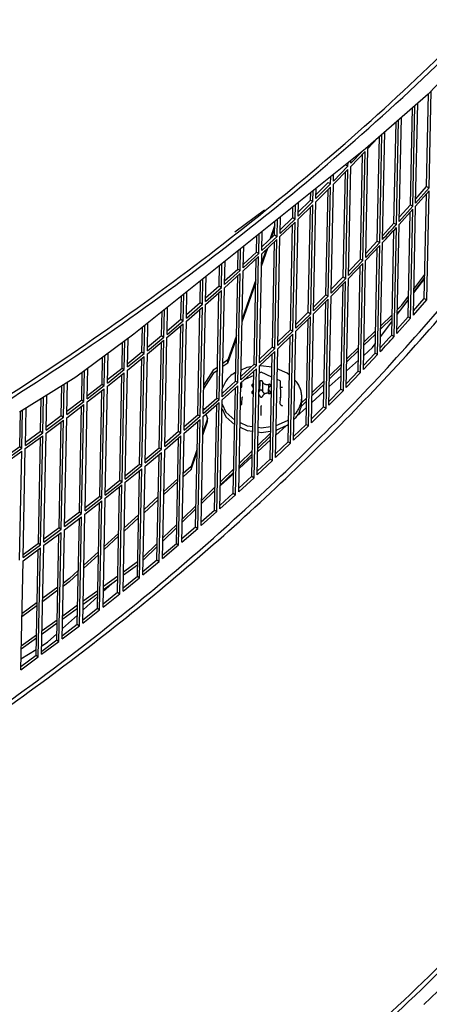
# Model space of a CAD drawing. Units: millimetres. Extents: x 997 to 5197, y 773 to 3743.
# Drawn here: x 4646 to 4693, y 2139 to 2253 of the extents above; entities that cross this region are included whole.
import ezdxf

# ---------------------------------------------------------------- set-up
doc = ezdxf.new("R2010")
doc.units = ezdxf.units.MM

msp = doc.modelspace()

# ---------------------------------------------------------------- linework, layer by layer
at = {"color": 1, "linetype": 'Continuous'}
for p, q in [((4700.765, 2252.317), (4693.314, 2244.594)), ((4693.314, 2244.594), (4686.057, 2238.257)), ((4693.136, 2233.88), (4693.355, 2244.637)), ((4693.428, 2233.731), (4693.656, 2244.949)), ((4691.259, 2231.754), (4691.488, 2243)), ((4691.55, 2231.603), (4691.787, 2243.261)), ((4691.865, 2231.957), (4692.101, 2243.535)), ((4689.643, 2229.489), (4689.89, 2241.604)), ((4689.963, 2229.841), (4690.208, 2241.882)), ((4689.355, 2229.643), (4689.593, 2241.345)), ((4686.334, 2238.278), (4687.487, 2239.506)), ((4687.423, 2227.546), (4687.67, 2239.665)), ((4687.709, 2227.391), (4687.965, 2239.923)), ((4688.034, 2227.739), (4688.288, 2240.205)), ((4686.057, 2238.257), (4659.203, 2216.774)), ((4686.077, 2225.653), (4686.334, 2238.278)), ((4684.349, 2236.207), (4686.005, 2237.932)), ((4684.357, 2236.568), (4685.716, 2237.984)), ((4685.463, 2225.464), (4685.711, 2237.626)), ((4685.748, 2225.307), (4686.005, 2237.932)), ((4682.345, 2234.512), (4684.023, 2236.224)), ((4683.741, 2236.384), (4684.023, 2236.224)), ((4684.023, 2236.224), (4684.032, 2236.637)), ((4684.092, 2223.582), (4684.349, 2236.207)), ((4684.357, 2236.568), (4684.363, 2236.902)), ((4682.007, 2234.171), (4682.024, 2235.031)), ((4682.338, 2234.151), (4684.016, 2235.864)), ((4682.345, 2234.512), (4682.361, 2235.3)), ((4683.476, 2223.398), (4683.724, 2235.566)), ((4683.759, 2223.238), (4684.016, 2235.864)), ((4680.299, 2232.111), (4682, 2233.81)), ((4680.306, 2232.472), (4682.007, 2234.171)), ((4680.306, 2232.472), (4680.331, 2233.676)), ((4680.315, 2232.923), (4681.727, 2234.333)), ((4681.727, 2234.333), (4682.007, 2234.171)), ((4681.742, 2221.185), (4682, 2233.81)), ((4682.08, 2221.526), (4682.338, 2234.151)), ((4691.865, 2231.957), (4693.428, 2233.731)), ((4691.875, 2232.449), (4693.136, 2233.88)), ((4693.136, 2233.88), (4693.428, 2233.731)), ((4679.686, 2232.297), (4679.703, 2233.174)), ((4679.964, 2232.133), (4679.99, 2233.403)), ((4681.462, 2221.347), (4681.71, 2233.521)), ((4691.857, 2231.596), (4693.421, 2233.37)), ((4692.871, 2220.894), (4693.118, 2233.027)), ((4693.163, 2220.745), (4693.421, 2233.37)), ((4677.618, 2230.278), (4677.643, 2231.526)), ((4677.894, 2230.112), (4677.927, 2231.753)), ((4678.233, 2230.087), (4679.956, 2231.773)), ((4678.24, 2230.448), (4679.964, 2232.133)), ((4678.24, 2230.448), (4678.273, 2232.029)), ((4678.249, 2230.892), (4679.686, 2232.297)), ((4679.421, 2219.311), (4679.669, 2231.492)), ((4679.686, 2232.297), (4679.964, 2232.133)), ((4679.699, 2219.147), (4679.956, 2231.773)), ((4680.041, 2219.486), (4680.299, 2232.111)), ((4689.963, 2229.841), (4691.55, 2231.603)), ((4689.973, 2230.325), (4691.259, 2231.754)), ((4691.259, 2231.754), (4691.55, 2231.603)), ((4691.6, 2218.97), (4691.857, 2231.596)), ((4674.36, 2231.149), (4670.894, 2228.599)), ((4676.148, 2228.439), (4676.187, 2230.361)), ((4676.157, 2228.878), (4677.618, 2230.278)), ((4677.618, 2230.278), (4677.894, 2230.112)), ((4689.956, 2229.48), (4691.542, 2231.242)), ((4690.995, 2218.768), (4691.242, 2230.909)), ((4691.285, 2218.617), (4691.542, 2231.242)), ((4675.547, 2229.454), (4674.952, 2227.738)), ((4675.126, 2227.902), (4675.54, 2229.094)), ((4675.523, 2228.274), (4675.555, 2229.856)), ((4675.797, 2228.106), (4675.837, 2230.081)), ((4676.141, 2228.078), (4677.886, 2229.751)), ((4676.148, 2228.439), (4677.894, 2230.112)), ((4677.353, 2217.292), (4677.601, 2229.478)), ((4677.629, 2217.126), (4677.886, 2229.751)), ((4677.976, 2217.461), (4678.233, 2230.087)), ((4688.043, 2228.216), (4689.037, 2229.294)), ((4689.037, 2229.294), (4689.355, 2229.643)), ((4689.355, 2229.643), (4689.643, 2229.489)), ((4689.379, 2216.503), (4689.636, 2229.129)), ((4689.698, 2216.854), (4689.956, 2229.48)), ((4673.402, 2226.287), (4673.44, 2228.164)), ((4673.674, 2226.116), (4673.72, 2228.387)), ((4674.029, 2226.447), (4674.075, 2228.671)), ((4674.029, 2226.447), (4675.797, 2228.106)), ((4674.038, 2226.88), (4675.523, 2228.274)), ((4675.523, 2228.274), (4675.797, 2228.106)), ((4675.884, 2215.453), (4676.141, 2228.078)), ((4689.09, 2216.657), (4689.338, 2228.802)), ((4671.885, 2224.471), (4671.935, 2226.959)), ((4674.022, 2226.086), (4675.79, 2227.745)), ((4675.258, 2215.288), (4675.507, 2227.48)), ((4675.532, 2215.12), (4675.79, 2227.745)), ((4686.069, 2225.292), (4687.702, 2227.03)), ((4686.077, 2225.653), (4687.709, 2227.391)), ((4686.086, 2226.123), (4687.423, 2227.546)), ((4687.423, 2227.546), (4687.709, 2227.391)), ((4687.445, 2214.404), (4687.702, 2227.03)), ((4687.769, 2214.753), (4688.026, 2227.379)), ((4671.255, 2224.315), (4671.299, 2226.45)), ((4671.525, 2224.143), (4671.576, 2226.672)), ((4671.877, 2224.11), (4673.666, 2225.756)), ((4671.885, 2224.471), (4673.674, 2226.116)), ((4671.893, 2224.899), (4673.402, 2226.287)), ((4673.402, 2226.287), (4673.674, 2226.116)), ((4673.409, 2213.13), (4673.666, 2225.756)), ((4673.765, 2213.461), (4674.022, 2226.086)), ((4673.992, 2224.634), (4674.725, 2226.746)), ((4674.551, 2226.582), (4674, 2224.994)), ((4687.158, 2214.56), (4687.406, 2226.715)), ((4669.082, 2222.361), (4669.13, 2224.715)), ((4669.349, 2222.187), (4669.405, 2224.935)), ((4669.714, 2222.512), (4669.769, 2225.226)), ((4673.138, 2213.3), (4673.386, 2225.498)), ((4684.085, 2223.221), (4685.74, 2224.946)), ((4684.092, 2223.582), (4685.748, 2225.307)), ((4684.101, 2224.046), (4685.463, 2225.464)), ((4685.199, 2212.478), (4685.447, 2224.64)), ((4685.463, 2225.464), (4685.748, 2225.307)), ((4685.483, 2212.321), (4685.74, 2224.946)), ((4685.812, 2212.667), (4686.069, 2225.292)), ((4667.517, 2220.569), (4667.576, 2223.472)), ((4669.706, 2222.151), (4671.517, 2223.782)), ((4669.714, 2222.512), (4671.525, 2224.143)), ((4669.722, 2222.934), (4671.255, 2224.315)), ((4670.991, 2211.329), (4671.239, 2223.532)), ((4671.255, 2224.315), (4671.525, 2224.143)), ((4671.26, 2211.157), (4671.517, 2223.782)), ((4671.62, 2211.485), (4671.877, 2224.11)), ((4682.09, 2221.983), (4683.476, 2223.398)), ((4683.476, 2223.398), (4683.759, 2223.238)), ((4691.654, 2221.631), (4692.921, 2223.33)), ((4691.662, 2221.992), (4692.928, 2223.691)), ((4666.883, 2220.423), (4666.935, 2222.959)), ((4667.148, 2220.247), (4667.208, 2223.178)), ((4667.517, 2220.569), (4669.349, 2222.187)), ((4667.525, 2220.987), (4669.082, 2222.361)), ((4669.082, 2222.361), (4669.349, 2222.187)), ((4671.757, 2218.188), (4673.33, 2222.722)), ((4673.337, 2223.083), (4671.764, 2218.549)), ((4682.073, 2221.165), (4683.751, 2222.877)), ((4682.08, 2221.526), (4683.759, 2223.238)), ((4683.212, 2210.412), (4683.46, 2222.58)), ((4683.494, 2210.252), (4683.751, 2222.877)), ((4683.827, 2210.596), (4684.085, 2223.221)), ((4691.653, 2221.563), (4692.919, 2223.238)), ((4664.659, 2218.502), (4664.714, 2221.182)), ((4664.922, 2218.324), (4664.984, 2221.399)), ((4665.295, 2218.643), (4665.357, 2221.697)), ((4667.51, 2220.208), (4669.342, 2221.826)), ((4668.818, 2209.375), (4669.066, 2221.583)), ((4669.085, 2209.201), (4669.342, 2221.826)), ((4669.449, 2209.525), (4669.706, 2222.151)), ((4680.041, 2219.486), (4681.742, 2221.185)), ((4680.051, 2219.937), (4681.462, 2221.347)), ((4681.462, 2221.347), (4681.742, 2221.185)), ((4681.816, 2208.54), (4682.073, 2221.165)), ((4690.263, 2220.115), (4691.044, 2221.162)), ((4665.295, 2218.643), (4667.148, 2220.247)), ((4665.303, 2219.056), (4666.883, 2220.423)), ((4666.883, 2220.423), (4667.148, 2220.247)), ((4667.252, 2207.583), (4667.51, 2220.208)), ((4680.034, 2219.125), (4681.735, 2220.824)), ((4681.198, 2208.361), (4681.446, 2220.535)), ((4681.478, 2208.199), (4681.735, 2220.824)), ((4689.743, 2219.037), (4691.035, 2220.746)), ((4689.755, 2219.621), (4690.263, 2220.115)), ((4690.256, 2219.754), (4691.036, 2220.802)), ((4691.6, 2218.97), (4693.163, 2220.745)), ((4691.61, 2219.462), (4692.871, 2220.894)), ((4692.871, 2220.894), (4693.163, 2220.745)), ((4662.41, 2216.599), (4662.466, 2219.384)), ((4662.67, 2216.418), (4662.735, 2219.599)), ((4663.047, 2216.735), (4663.111, 2219.9)), ((4665.287, 2218.283), (4667.141, 2219.886)), ((4666.619, 2207.437), (4666.868, 2219.65)), ((4666.884, 2207.261), (4667.141, 2219.886)), ((4677.968, 2217.101), (4679.692, 2218.787)), ((4677.976, 2217.461), (4679.699, 2219.147)), ((4677.985, 2217.906), (4679.421, 2219.311)), ((4679.421, 2219.311), (4679.699, 2219.147)), ((4679.434, 2206.161), (4679.692, 2218.787)), ((4679.777, 2206.5), (4680.034, 2219.125)), ((4687.83, 2217.747), (4689.139, 2219.021)), ((4689.708, 2217.339), (4690.995, 2218.768)), ((4689.747, 2219.26), (4690.256, 2219.754)), ((4690.995, 2218.768), (4691.285, 2218.617)), ((4660.393, 2214.53), (4660.459, 2217.779)), ((4660.774, 2214.844), (4660.84, 2218.083)), ((4663.04, 2216.374), (4664.914, 2217.963)), ((4663.047, 2216.735), (4664.922, 2218.324)), ((4663.055, 2217.143), (4664.659, 2218.502)), ((4664.395, 2205.516), (4664.643, 2217.734)), ((4664.657, 2205.338), (4664.914, 2217.963)), ((4664.659, 2218.502), (4664.922, 2218.324)), ((4665.03, 2205.657), (4665.287, 2218.283)), ((4679.156, 2206.325), (4679.405, 2218.506)), ((4687.804, 2216.472), (4689.122, 2218.216)), ((4687.823, 2217.387), (4689.131, 2218.66)), ((4689.698, 2216.854), (4691.285, 2218.617)), ((4659.203, 2216.774), (4652.459, 2211.792)), ((4660.135, 2214.712), (4660.193, 2217.566)), ((4660.782, 2215.247), (4662.41, 2216.599)), ((4662.41, 2216.599), (4662.67, 2216.418)), ((4671.099, 2216.631), (4670.111, 2213.784)), ((4675.876, 2215.092), (4677.622, 2216.765)), ((4675.884, 2215.453), (4677.629, 2217.126)), ((4675.893, 2215.892), (4677.353, 2217.292)), ((4677.088, 2204.305), (4677.337, 2216.492)), ((4677.353, 2217.292), (4677.629, 2217.126)), ((4677.364, 2204.139), (4677.622, 2216.765)), ((4677.711, 2204.475), (4677.968, 2217.101)), ((4685.869, 2215.485), (4687.204, 2216.784)), ((4685.877, 2215.846), (4687.211, 2217.145)), ((4688.772, 2216.308), (4689.09, 2216.657)), ((4689.09, 2216.657), (4689.379, 2216.503)), ((4657.836, 2212.844), (4657.896, 2215.808)), ((4658.091, 2212.66), (4658.159, 2216.003)), ((4658.476, 2212.97), (4658.544, 2216.287)), ((4660.767, 2214.483), (4662.663, 2216.058)), ((4660.774, 2214.844), (4662.67, 2216.418)), ((4662.145, 2203.613), (4662.394, 2215.835)), ((4662.405, 2203.432), (4662.663, 2216.058)), ((4662.782, 2203.749), (4663.04, 2216.374)), ((4670.103, 2213.423), (4671.091, 2216.27)), ((4686.867, 2215.233), (4687.181, 2215.647)), ((4687.779, 2215.23), (4688.772, 2216.308)), ((4655.765, 2210.807), (4655.836, 2214.286)), ((4656.154, 2211.114), (4656.225, 2214.574)), ((4658.476, 2212.97), (4660.393, 2214.53)), ((4658.485, 2213.369), (4660.135, 2214.712)), ((4660.135, 2214.712), (4660.393, 2214.53)), ((4660.51, 2201.858), (4660.767, 2214.483)), ((4673.757, 2213.096), (4675.525, 2214.759)), ((4673.765, 2213.461), (4675.532, 2215.12)), ((4673.774, 2213.894), (4675.258, 2215.288)), ((4674.994, 2202.302), (4675.242, 2214.494)), ((4675.258, 2215.288), (4675.532, 2215.12)), ((4675.268, 2202.134), (4675.525, 2214.759)), ((4675.619, 2202.467), (4675.876, 2215.092)), ((4683.888, 2213.557), (4685.248, 2214.88)), ((4683.895, 2213.918), (4685.255, 2215.241)), ((4685.812, 2212.667), (4687.445, 2214.404)), ((4685.822, 2213.137), (4687.158, 2214.56)), ((4685.845, 2214.307), (4686.867, 2215.233)), ((4687.158, 2214.56), (4687.445, 2214.404)), ((4655.511, 2210.993), (4655.575, 2214.094)), ((4658.469, 2212.609), (4660.386, 2214.17)), ((4659.87, 2201.726), (4660.12, 2213.953)), ((4660.128, 2201.544), (4660.386, 2214.17)), ((4670.103, 2213.423), (4669.52, 2213.012)), ((4670.111, 2213.784), (4669.527, 2213.373)), ((4670.103, 2213.423), (4670.111, 2213.784)), ((4671.62, 2211.485), (4673.409, 2213.13)), ((4671.629, 2211.913), (4673.138, 2213.3)), ((4673.138, 2213.3), (4673.409, 2213.13)), ((4673.5, 2200.475), (4673.757, 2213.096)), ((4673.927, 2213.118), (4673.757, 2213.096)), ((4675.211, 2212.939), (4673.927, 2213.118)), ((4681.885, 2211.962), (4683.271, 2213.31)), ((4683.867, 2212.513), (4685.225, 2213.744)), ((4653.163, 2209.159), (4653.228, 2212.361)), ((4653.414, 2208.972), (4653.487, 2212.552)), ((4653.807, 2209.276), (4653.88, 2212.842)), ((4656.147, 2210.753), (4658.084, 2212.299)), ((4656.154, 2211.114), (4658.091, 2212.66)), ((4656.162, 2211.509), (4657.836, 2212.844)), ((4657.571, 2199.857), (4657.82, 2212.089)), ((4657.827, 2199.673), (4658.084, 2212.299)), ((4657.836, 2212.844), (4658.091, 2212.66)), ((4658.212, 2199.984), (4658.469, 2212.609)), ((4668.407, 2212.229), (4667.312, 2210.531)), ((4668.414, 2212.59), (4667.32, 2210.892)), ((4668.882, 2212.564), (4668.407, 2212.229)), ((4668.89, 2212.925), (4668.414, 2212.59)), ((4671.011, 2212.345), (4670.896, 2212.294)), ((4671.613, 2211.124), (4673.402, 2212.77)), ((4672.313, 2212.91), (4671.643, 2212.619)), ((4673.111, 2211.99), (4672.054, 2211.53)), ((4672.779, 2212.97), (4672.313, 2212.91)), ((4672.873, 2200.314), (4673.122, 2212.512)), ((4673.145, 2200.144), (4673.402, 2212.77)), ((4673.955, 2212.355), (4673.74, 2212.263)), ((4673.954, 2212.331), (4673.955, 2212.355)), ((4675.188, 2211.808), (4673.955, 2212.355)), ((4676.966, 2212.261), (4675.829, 2212.766)), ((4677.245, 2212.008), (4676.966, 2212.261)), ((4681.86, 2210.695), (4683.243, 2211.948)), ((4681.878, 2211.601), (4683.263, 2212.949)), ((4683.827, 2210.596), (4685.483, 2212.321)), ((4683.837, 2211.059), (4685.199, 2212.478)), ((4685.199, 2212.478), (4685.483, 2212.321)), ((4652.459, 2211.792), (4645.938, 2207.723)), ((4650.79, 2207.344), (4650.861, 2210.795)), ((4651.039, 2207.155), (4651.116, 2210.954)), ((4651.436, 2207.456), (4651.513, 2211.202)), ((4653.807, 2209.276), (4655.765, 2210.807)), ((4653.815, 2209.666), (4655.511, 2210.993)), ((4655.511, 2210.993), (4655.765, 2210.807)), ((4669.442, 2209.165), (4671.253, 2210.796)), ((4669.449, 2209.525), (4671.26, 2211.157)), ((4669.458, 2209.948), (4670.991, 2211.329)), ((4669.847, 2211.345), (4669.47, 2210.55)), ((4670.991, 2211.329), (4671.26, 2211.157)), ((4670.995, 2198.171), (4671.253, 2210.796)), ((4671.355, 2198.499), (4671.613, 2211.124)), ((4671.722, 2210.695), (4671.733, 2211.235)), ((4673.717, 2211.126), (4673.793, 2211.244)), ((4673.793, 2211.244), (4673.771, 2210.161)), ((4674.125, 2211.242), (4674.104, 2210.163)), ((4674.805, 2210.941), (4674.784, 2209.909)), ((4676.169, 2211.373), (4675.804, 2211.535)), ((4676.126, 2211.368), (4676.169, 2211.373)), ((4676.169, 2211.373), (4676.18, 2211.356)), ((4676.18, 2211.356), (4676.191, 2209.405)), ((4678.025, 2211.3), (4677.854, 2211.456)), ((4679.84, 2209.618), (4681.251, 2210.991)), ((4679.848, 2209.978), (4681.259, 2211.351)), ((4649.041, 2205.655), (4649.124, 2209.711)), ((4653.8, 2208.915), (4655.757, 2210.446)), ((4655.247, 2198.006), (4655.496, 2210.242)), ((4655.5, 2197.82), (4655.757, 2210.446)), ((4655.89, 2198.128), (4656.147, 2210.753)), ((4670.726, 2198.343), (4670.975, 2210.546)), ((4671.602, 2210.604), (4671.638, 2210.604)), ((4671.638, 2210.604), (4671.7, 2210.635)), ((4671.7, 2210.635), (4671.722, 2210.695)), ((4672.956, 2210.136), (4672.951, 2209.915)), ((4673.04, 2210.645), (4672.952, 2210.731)), ((4672.998, 2209.897), (4673.068, 2209.902)), ((4673.002, 2210.176), (4673.076, 2210.291)), ((4673.082, 2210.552), (4673.04, 2210.645)), ((4673.747, 2209.716), (4673.69, 2209.766)), ((4673.695, 2210.044), (4673.771, 2210.161)), ((4674.303, 2209.934), (4674.431, 2209.89)), ((4674.811, 2209.908), (4674.813, 2210.433)), ((4674.976, 2210.126), (4674.971, 2209.896)), ((4676.245, 2210.578), (4676.186, 2210.611)), ((4676.334, 2210.578), (4676.245, 2210.578)), ((4676.44, 2210.611), (4676.334, 2210.578)), ((4679.825, 2208.851), (4681.234, 2210.127)), ((4681.816, 2208.54), (4683.494, 2210.252)), ((4681.825, 2208.997), (4683.212, 2210.412)), ((4683.212, 2210.412), (4683.494, 2210.252)), ((4648.394, 2205.548), (4648.47, 2209.303)), ((4648.64, 2205.356), (4648.723, 2209.461)), ((4651.429, 2207.096), (4653.406, 2208.611)), ((4651.436, 2207.456), (4653.414, 2208.972)), ((4651.444, 2207.842), (4653.163, 2209.159)), ((4653.149, 2195.985), (4653.406, 2208.611)), ((4653.163, 2209.159), (4653.414, 2208.972)), ((4653.543, 2196.29), (4653.8, 2208.915)), ((4667.245, 2207.222), (4669.077, 2208.84)), ((4667.252, 2207.583), (4669.085, 2209.201)), ((4667.261, 2208), (4668.818, 2209.375)), ((4668.553, 2196.389), (4668.802, 2208.596)), ((4668.818, 2209.375), (4669.085, 2209.201)), ((4668.82, 2196.214), (4669.077, 2208.84)), ((4669.184, 2196.539), (4669.442, 2209.165)), ((4669.431, 2208.655), (4669.866, 2207.753)), ((4671.558, 2208.503), (4671.649, 2208.581)), ((4671.649, 2208.581), (4671.71, 2208.665)), ((4671.71, 2208.665), (4671.733, 2208.744)), ((4671.733, 2208.744), (4671.747, 2209.429)), ((4671.763, 2209.461), (4671.747, 2209.429)), ((4671.803, 2209.489), (4671.763, 2209.461)), ((4673.974, 2208.526), (4673.974, 2208.481)), ((4674.135, 2209.614), (4674.135, 2209.596)), ((4676.136, 2209.465), (4676.175, 2209.437)), ((4676.175, 2209.437), (4676.191, 2209.405)), ((4676.177, 2208.719), (4676.191, 2209.405)), ((4676.197, 2208.641), (4676.177, 2208.719)), ((4676.256, 2208.555), (4676.197, 2208.641)), ((4676.345, 2208.476), (4676.256, 2208.555)), ((4678.597, 2208.407), (4679.211, 2209.005)), ((4678.646, 2208.809), (4679.218, 2209.366)), ((4678.656, 2208.889), (4678.667, 2209.431)), ((4645.974, 2203.769), (4646.056, 2207.796)), ((4646.217, 2203.576), (4646.306, 2207.952)), ((4646.623, 2203.871), (4646.711, 2208.205)), ((4652.898, 2196.173), (4653.148, 2208.413)), ((4665.038, 2206.07), (4666.619, 2207.437)), ((4666.619, 2207.437), (4666.884, 2207.261)), ((4667.265, 2208.198), (4667.323, 2208.056)), ((4667.554, 2207.495), (4667.757, 2206.999)), ((4669.42, 2208.114), (4669.855, 2207.212)), ((4669.866, 2207.753), (4670.899, 2206.817)), ((4673.958, 2207.557), (4673.96, 2207.756)), ((4673.958, 2207.331), (4673.958, 2207.557)), ((4673.96, 2207.756), (4673.974, 2208.441)), ((4673.974, 2208.481), (4673.974, 2208.441)), ((4676.452, 2208.415), (4676.345, 2208.476)), ((4677.772, 2207.462), (4678.045, 2207.709)), ((4678.083, 2207.272), (4679.196, 2208.281)), ((4679.777, 2206.5), (4681.478, 2208.199)), ((4679.786, 2206.951), (4681.198, 2208.361)), ((4681.198, 2208.361), (4681.478, 2208.199)), ((4649.034, 2205.294), (4651.031, 2206.794)), ((4649.041, 2205.655), (4651.039, 2207.155)), ((4649.049, 2206.037), (4650.79, 2207.344)), ((4650.526, 2194.358), (4650.775, 2206.602)), ((4650.774, 2194.169), (4651.031, 2206.794)), ((4650.79, 2207.344), (4651.039, 2207.155)), ((4651.172, 2194.47), (4651.429, 2207.096)), ((4665.023, 2205.297), (4666.876, 2206.9)), ((4665.03, 2205.657), (4666.884, 2207.261)), ((4666.354, 2194.451), (4666.603, 2206.664)), ((4666.619, 2194.275), (4666.876, 2206.9)), ((4666.988, 2194.597), (4667.245, 2207.222)), ((4667.201, 2205.056), (4667.75, 2206.638)), ((4667.757, 2206.999), (4667.208, 2205.417)), ((4667.75, 2206.638), (4667.757, 2206.999)), ((4669.855, 2207.212), (4670.888, 2206.276)), ((4671.519, 2206.529), (4672.349, 2206.161)), ((4675.684, 2205.652), (4676.985, 2206.218)), ((4675.695, 2206.194), (4676.996, 2206.759)), ((4676.985, 2206.218), (4677.13, 2206.349)), ((4676.996, 2206.759), (4677.141, 2206.891)), ((4677.72, 2204.92), (4679.156, 2206.325)), ((4677.761, 2206.921), (4678.034, 2207.168)), ((4679.156, 2206.325), (4679.434, 2206.161)), ((4646.623, 2203.871), (4648.64, 2205.356)), ((4646.63, 2204.249), (4648.394, 2205.548)), ((4648.394, 2205.548), (4648.64, 2205.356)), ((4648.777, 2192.668), (4649.034, 2205.294)), ((4662.782, 2203.749), (4664.657, 2205.338)), ((4662.791, 2204.157), (4664.395, 2205.516)), ((4664.395, 2205.516), (4664.657, 2205.338)), ((4664.765, 2192.671), (4665.023, 2205.297)), ((4671.508, 2205.988), (4672.338, 2205.62)), ((4672.338, 2205.62), (4672.979, 2205.53)), ((4672.349, 2206.161), (4672.99, 2206.071)), ((4673.569, 2203.868), (4675.055, 2205.314)), ((4673.602, 2205.443), (4673.954, 2205.394)), ((4673.613, 2205.985), (4673.965, 2205.935)), ((4673.954, 2205.394), (4675.06, 2205.537)), ((4673.965, 2205.935), (4675.071, 2206.078)), ((4675.672, 2205.087), (4676.86, 2206.164)), ((4675.682, 2205.571), (4675.833, 2205.717)), ((4677.711, 2204.475), (4679.434, 2206.161)), ((4646.615, 2203.511), (4648.632, 2204.995)), ((4648.129, 2192.561), (4648.379, 2204.809)), ((4648.375, 2192.37), (4648.632, 2204.995)), ((4662.775, 2203.388), (4664.65, 2204.977)), ((4664.13, 2192.53), (4664.379, 2204.748)), ((4664.393, 2192.352), (4664.65, 2204.977)), ((4673.555, 2203.169), (4675.039, 2204.513)), ((4673.562, 2203.507), (4675.048, 2204.953)), ((4675.619, 2202.467), (4677.364, 2204.139)), ((4675.628, 2202.906), (4677.088, 2204.305)), ((4677.088, 2204.305), (4677.364, 2204.139)), ((4644.173, 2201.746), (4646.21, 2203.215)), ((4644.18, 2202.107), (4646.217, 2203.576)), ((4644.188, 2202.481), (4645.974, 2203.769)), ((4645.953, 2190.59), (4646.21, 2203.215)), ((4645.974, 2203.769), (4646.217, 2203.576)), ((4646.358, 2190.885), (4646.615, 2203.511)), ((4660.502, 2201.497), (4662.398, 2203.072)), ((4660.51, 2201.858), (4662.405, 2203.432)), ((4660.518, 2202.261), (4662.145, 2203.613)), ((4661.88, 2190.626), (4662.129, 2202.849)), ((4662.141, 2190.446), (4662.398, 2203.072)), ((4662.145, 2203.613), (4662.405, 2203.432)), ((4662.518, 2190.763), (4662.775, 2203.388)), ((4665.827, 2201.096), (4666.531, 2203.125)), ((4666.538, 2203.486), (4665.834, 2201.457)), ((4671.415, 2201.417), (4672.925, 2202.888)), ((4671.422, 2201.778), (4672.933, 2203.248)), ((4658.22, 2200.383), (4659.87, 2201.726)), ((4659.87, 2201.726), (4660.128, 2201.544)), ((4671.411, 2201.225), (4672.919, 2202.593)), ((4673.5, 2200.475), (4675.268, 2202.134)), ((4673.509, 2200.908), (4674.994, 2202.302)), ((4674.994, 2202.302), (4675.268, 2202.134)), ((4658.205, 2199.623), (4660.121, 2201.183)), ((4658.212, 2199.984), (4660.128, 2201.544)), ((4659.606, 2188.74), (4659.855, 2200.967)), ((4659.864, 2188.558), (4660.121, 2201.183)), ((4660.245, 2188.871), (4660.502, 2201.497)), ((4665.827, 2201.096), (4664.92, 2200.26)), ((4665.834, 2201.457), (4664.927, 2200.62)), ((4665.834, 2201.457), (4665.827, 2201.096)), ((4669.24, 2199.258), (4670.773, 2200.647)), ((4669.241, 2199.301), (4670.776, 2200.796)), ((4669.248, 2199.662), (4670.783, 2201.156)), ((4655.89, 2198.128), (4657.827, 2199.673)), ((4655.898, 2198.522), (4657.571, 2199.857)), ((4657.571, 2199.857), (4657.827, 2199.673)), ((4657.947, 2186.998), (4658.205, 2199.623)), ((4664.275, 2199.665), (4662.669, 2198.184)), ((4664.283, 2200.026), (4662.676, 2198.545)), ((4671.355, 2198.499), (4673.145, 2200.144)), ((4671.364, 2198.927), (4672.873, 2200.314)), ((4672.873, 2200.314), (4673.145, 2200.144)), ((4655.882, 2197.767), (4657.819, 2199.313)), ((4657.306, 2186.871), (4657.556, 2199.102)), ((4657.562, 2186.687), (4657.819, 2199.313)), ((4667.04, 2197.159), (4668.6, 2198.677)), ((4667.047, 2197.52), (4668.607, 2199.038)), ((4669.193, 2196.962), (4670.726, 2198.343)), ((4670.726, 2198.343), (4670.995, 2198.171)), ((4653.535, 2195.929), (4655.493, 2197.46)), ((4653.543, 2196.29), (4655.5, 2197.82)), ((4653.551, 2196.68), (4655.247, 2198.006)), ((4654.982, 2185.02), (4655.232, 2197.256)), ((4655.236, 2184.834), (4655.493, 2197.46)), ((4655.247, 2198.006), (4655.5, 2197.82)), ((4655.625, 2185.142), (4655.882, 2197.767)), ((4662.022, 2197.588), (4660.392, 2196.084)), ((4662.03, 2197.948), (4660.399, 2196.445)), ((4669.184, 2196.539), (4670.995, 2198.171)), ((4651.172, 2194.47), (4653.149, 2195.985)), ((4651.18, 2194.856), (4652.898, 2196.173)), ((4652.898, 2196.173), (4653.149, 2195.985)), ((4664.813, 2194.992), (4666.397, 2196.533)), ((4664.82, 2195.353), (4666.404, 2196.894)), ((4666.988, 2194.597), (4668.82, 2196.214)), ((4666.996, 2195.014), (4668.553, 2196.389)), ((4668.553, 2196.389), (4668.82, 2196.214)), ((4651.164, 2194.109), (4653.142, 2195.625)), ((4652.634, 2183.187), (4652.883, 2195.427)), ((4652.885, 2182.999), (4653.142, 2195.625)), ((4653.278, 2183.304), (4653.535, 2195.929)), ((4659.743, 2195.486), (4658.089, 2193.961)), ((4659.751, 2195.847), (4658.097, 2194.322)), ((4648.769, 2192.308), (4650.767, 2193.808)), ((4648.777, 2192.668), (4650.774, 2194.169)), ((4648.784, 2193.05), (4650.526, 2194.358)), ((4650.51, 2181.182), (4650.767, 2193.808)), ((4650.526, 2194.358), (4650.774, 2194.169)), ((4650.907, 2181.484), (4651.164, 2194.109)), ((4657.446, 2193.722), (4655.768, 2192.175)), ((4662.559, 2192.799), (4664.167, 2194.364)), ((4662.567, 2193.159), (4664.175, 2194.724)), ((4664.765, 2192.671), (4666.619, 2194.275)), ((4664.774, 2193.084), (4666.354, 2194.451)), ((4666.354, 2194.451), (4666.619, 2194.275)), ((4646.366, 2191.263), (4648.129, 2192.561)), ((4648.129, 2192.561), (4648.375, 2192.37)), ((4650.261, 2181.372), (4650.511, 2193.615)), ((4657.439, 2193.361), (4655.761, 2191.814)), ((4660.287, 2190.941), (4661.919, 2192.529)), ((4662.526, 2191.17), (4664.13, 2192.53)), ((4664.13, 2192.53), (4664.393, 2192.352)), ((4646.351, 2190.524), (4648.368, 2192.009)), ((4646.358, 2190.885), (4648.375, 2192.37)), ((4647.865, 2179.575), (4648.114, 2191.823)), ((4648.111, 2179.384), (4648.368, 2192.009)), ((4648.512, 2179.682), (4648.769, 2192.308)), ((4655.116, 2191.573), (4653.415, 2190.005)), ((4660.28, 2190.58), (4661.912, 2192.168)), ((4662.518, 2190.763), (4664.393, 2192.352)), ((4646.093, 2177.899), (4646.351, 2190.524)), ((4655.108, 2191.213), (4653.407, 2189.644)), ((4657.993, 2189.235), (4659.64, 2190.425)), ((4660.245, 2188.871), (4662.141, 2190.446)), ((4660.253, 2189.275), (4661.88, 2190.626)), ((4661.88, 2190.626), (4662.141, 2190.446)), ((4652.76, 2189.402), (4651.724, 2188.446)), ((4657.986, 2188.874), (4659.633, 2190.064)), ((4651.716, 2188.085), (4651.031, 2187.579)), ((4651.724, 2188.446), (4651.039, 2187.939)), ((4652.753, 2189.041), (4651.716, 2188.085)), ((4655.662, 2186.953), (4656.979, 2188.147)), ((4655.667, 2187.199), (4657.338, 2188.406)), ((4655.674, 2187.559), (4657.345, 2188.766)), ((4657.947, 2186.998), (4659.864, 2188.558)), ((4657.955, 2187.397), (4659.606, 2188.74)), ((4659.606, 2188.74), (4659.864, 2188.558)), ((4650.378, 2187.096), (4648.637, 2185.809)), ((4650.385, 2187.457), (4648.644, 2186.17)), ((4653.33, 2185.866), (4655.024, 2187.09)), ((4655.633, 2185.536), (4657.306, 2186.871)), ((4657.306, 2186.871), (4657.562, 2186.687)), ((4647.989, 2185.686), (4646.225, 2184.382)), ((4653.309, 2184.821), (4655.01, 2186.362)), ((4653.323, 2185.505), (4655.017, 2186.729)), ((4655.625, 2185.142), (4657.562, 2186.687)), ((4647.982, 2185.325), (4646.218, 2184.022)), ((4650.954, 2183.794), (4652.672, 2185.035)), ((4650.962, 2184.155), (4652.679, 2185.395)), ((4653.278, 2183.304), (4655.236, 2184.834)), ((4653.286, 2183.694), (4654.982, 2185.02)), ((4654.982, 2185.02), (4655.236, 2184.834)), ((4648.568, 2182.426), (4650.308, 2183.683)), ((4650.931, 2182.666), (4652.655, 2184.228)), ((4648.561, 2182.065), (4650.301, 2183.322)), ((4650.907, 2181.484), (4652.885, 2182.999)), ((4650.915, 2181.87), (4652.634, 2183.187)), ((4652.634, 2183.187), (4652.885, 2182.999)), ((4646.143, 2180.318), (4647.906, 2181.592)), ((4646.15, 2180.679), (4647.913, 2181.952)), ((4648.512, 2179.682), (4650.51, 2181.182)), ((4648.52, 2180.064), (4650.261, 2181.372)), ((4649.199, 2181.096), (4650.276, 2182.072)), ((4650.261, 2181.372), (4650.51, 2181.182)), ((4646.119, 2179.138), (4647.879, 2180.257)), ((4648.532, 2180.672), (4649.199, 2181.096)), ((4646.093, 2177.899), (4648.111, 2179.384)), ((4646.101, 2178.277), (4647.865, 2179.575)), ((4647.865, 2179.575), (4648.111, 2179.384)), ((4692.808, 2139.111), (4700.173, 2146.114))]:
    msp.add_line(p, q, dxfattribs=at)
for points, knots in [([(4050.678, 2448.855), (4049.906, 2439.414), (4048.361, 2420.515), (4050.956, 2392), (4057.135, 2363.837), (4067.175, 2336.292), (4080.861, 2309.674), (4098.067, 2284.264), (4118.592, 2260.33), (4142.215, 2238.12), (4168.68, 2217.866), (4197.706, 2199.779), (4228.982, 2184.047), (4262.179, 2170.832), (4296.943, 2160.275), (4332.906, 2152.484), (4369.689, 2147.542), (4406.901, 2145.5), (4444.148, 2146.38), (4481.037, 2150.172), (4517.176, 2156.838), (4552.184, 2166.307), (4585.689, 2178.481), (4617.336, 2193.232), (4646.791, 2210.407), (4673.739, 2229.829), (4697.892, 2251.295), (4718.991, 2274.583), (4736.806, 2299.449), (4751.133, 2325.633), (4761.835, 2352.857), (4768.693, 2380.818), (4771.975, 2409.244), (4770.889, 2428.172), (4770.346, 2437.631)], [0, 0, 0, 0, 28.3710397, 56.7995004, 85.5009781, 114.6736415, 144.4868104, 175.0728996, 206.5229969, 238.885672, 272.1682868, 306.3400171, 341.3359306, 377.0616397, 413.3982221, 450.2072279, 487.3356871, 524.6210799, 561.8962717, 598.9944266, 635.7539217, 672.0232859, 707.6661757, 742.5663848, 776.6328472, 809.804537, 842.0550705, 873.3966855, 903.8830935, 933.6105284, 962.7161989, 991.3734352, 1019.7831937, 1048.1622841, 1048.1622841, 1048.1622841, 1048.1622841]), ([(4347.431, 2150.244), (4360.346, 2148.717), (4386.206, 2145.658), (4425.288, 2145.137), (4464.164, 2147.586), (4502.425, 2153.269), (4539.616, 2162.044), (4575.31, 2173.831), (4609.092, 2188.49), (4640.572, 2205.857), (4669.384, 2225.733), (4695.189, 2247.895), (4717.687, 2272.091), (4736.6, 2298.045), (4751.728, 2325.46), (4762.774, 2354.018), (4769.991, 2383.373), (4771.22, 2403.286), (4771.832, 2413.201)], [0, 0, 0, 0, 38.9926925, 78.0759573, 117.0576253, 155.7487874, 193.9699762, 231.5573906, 268.3691691, 304.291682, 339.2457351, 373.1924683, 406.1385456, 438.1400045, 469.3038639, 499.7864238, 529.7872644, 559.5384845, 559.5384845, 559.5384845, 559.5384845]), ([(4047.427, 2330.081), (4047.171, 2320.487), (4046.66, 2301.249), (4050.946, 2272.459), (4058.881, 2244.151), (4070.734, 2216.62), (4086.265, 2190.174), (4105.321, 2165.099), (4127.68, 2141.666), (4153.094, 2120.123), (4181.282, 2100.702), (4211.938, 2083.609), (4244.725, 2069.026), (4279.288, 2057.111), (4315.251, 2047.99), (4352.222, 2041.762), (4389.8, 2038.493), (4427.577, 2038.22), (4465.142, 2040.944), (4502.086, 2046.637), (4538.009, 2055.238), (4572.519, 2066.654), (4605.242, 2080.764), (4635.822, 2097.416), (4663.924, 2116.434), (4689.241, 2137.614), (4711.495, 2160.731), (4730.431, 2185.54), (4745.86, 2211.77), (4757.503, 2239.142), (4765.592, 2267.331), (4767.647, 2286.566), (4768.669, 2296.134)], [0, 0, 0, 0, 28.7457112, 57.643179, 86.9107247, 116.7427859, 147.2991847, 178.6982671, 211.0138473, 244.2753028, 278.46996, 313.5469603, 349.4219831, 385.9823971, 423.0925843, 460.5992969, 498.3369868, 536.1330934, 573.8132996, 611.2067797, 648.151464, 684.4993398, 720.1217933, 754.9149659, 788.8050403, 821.7532877, 853.7605621, 884.8707585, 915.1725357, 944.7984634, 973.9207588, 1002.7431172, 1002.7431172, 1002.7431172, 1002.7431172]), ([(4360.013, 2040.914), (4372.677, 2039.813), (4398.013, 2037.61), (4436.149, 2038.18), (4473.95, 2041.576), (4511.031, 2048.038), (4546.973, 2057.423), (4581.384, 2069.647), (4613.881, 2084.573), (4644.106, 2102.04), (4671.723, 2121.86), (4696.425, 2143.817), (4717.936, 2167.676), (4736.003, 2193.175), (4750.445, 2220.036), (4760.986, 2247.962), (4767.875, 2276.631), (4769.055, 2296.063), (4769.642, 2305.741)], [0, 0, 0, 0, 38.1163664, 76.2534139, 114.2327977, 151.8810065, 189.0348503, 225.5469902, 261.291506, 296.169466, 330.1143854, 363.0973644, 395.1315267, 426.275186, 456.6329492, 486.3538444, 515.62566, 544.6651563, 544.6651563, 544.6651563, 544.6651563]), ([(4592.578, 2143.471), (4600.893, 2147.673), (4617.344, 2155.987), (4640.398, 2170.735), (4661.703, 2186.869), (4681.006, 2204.433), (4698.193, 2223.241), (4713.054, 2243.186), (4725.707, 2264.015), (4732.088, 2278.733), (4735.247, 2286.02)], [0, 0, 0, 0, 27.9351097, 55.2672978, 81.967668, 108.0258322, 133.4515799, 158.2760845, 182.5524174, 206.3551098, 206.3551098, 206.3551098, 206.3551098]), ([(4593.297, 2143.454), (4601.591, 2147.642), (4618.001, 2155.93), (4641.011, 2170.617), (4662.292, 2186.677), (4681.593, 2204.158), (4698.803, 2222.874), (4713.715, 2242.722), (4726.443, 2263.45), (4732.9, 2278.103), (4736.097, 2285.357)], [0, 0, 0, 0, 27.8598695, 55.1229471, 81.7605993, 107.7622441, 133.1369776, 157.9147595, 182.1469375, 205.9058651, 205.9058651, 205.9058651, 205.9058651]), ([(4688.026, 2227.379), (4688.296, 2227.67), (4688.834, 2228.251), (4689.369, 2228.836), (4689.636, 2229.129)], [0, 0, 0, 0, 1.1895899, 2.3778222, 2.3778222, 2.3778222, 2.3778222]), ([(4688.034, 2227.739), (4688.303, 2228.03), (4688.842, 2228.612), (4689.376, 2229.197), (4689.643, 2229.489)], [0, 0, 0, 0, 1.1895899, 2.3778222, 2.3778222, 2.3778222, 2.3778222]), ([(4687.769, 2214.753), (4688.038, 2215.044), (4688.577, 2215.626), (4689.112, 2216.211), (4689.379, 2216.503)], [0, 0, 0, 0, 1.1895899, 2.3778222, 2.3778222, 2.3778222, 2.3778222]), ([(4670.896, 2212.294), (4670.695, 2212.156), (4670.303, 2211.886), (4669.997, 2211.522), (4669.847, 2211.345)], [0, 0, 0, 0, 0.72738, 1.4206233, 1.4206233, 1.4206233, 1.4206233]), ([(4673.099, 2210.958), (4673.083, 2210.963), (4673.049, 2210.973), (4672.997, 2210.973), (4672.947, 2210.961), (4672.904, 2210.938), (4672.872, 2210.905), (4672.856, 2210.865), (4672.857, 2210.823), (4672.876, 2210.784), (4672.908, 2210.751), (4672.937, 2210.738), (4672.952, 2210.731)], [0, 0, 0, 0, 0.05166838, 0.10429485, 0.15569963, 0.20405019, 0.24847994, 0.28962154, 0.32966003, 0.37137555, 0.4166594, 0.46578831, 0.46578831, 0.46578831, 0.46578831]), ([(4674.125, 2211.242), (4674.125, 2211.256), (4674.124, 2211.285), (4674.099, 2211.324), (4674.061, 2211.355), (4674.012, 2211.375), (4673.959, 2211.381), (4673.905, 2211.375), (4673.856, 2211.356), (4673.819, 2211.326), (4673.794, 2211.287), (4673.793, 2211.258), (4673.793, 2211.244)], [0, 0, 0, 0, 0.04175385, 0.08596951, 0.13430196, 0.18652027, 0.24095863, 0.29524645, 0.34705864, 0.39486655, 0.43865628, 0.48030421, 0.48030421, 0.48030421, 0.48030421]), ([(4674.125, 2211.242), (4674.142, 2211.207), (4674.177, 2211.134), (4674.27, 2211.047), (4674.385, 2210.98), (4674.519, 2210.938), (4674.662, 2210.921), (4674.757, 2210.934), (4674.805, 2210.941)], [0, 0, 0, 0, 0.11610493, 0.24056217, 0.3737949, 0.51402377, 0.65797294, 0.80164617, 0.80164617, 0.80164617, 0.80164617]), ([(4674.973, 2210.721), (4674.988, 2210.728), (4675.018, 2210.741), (4675.051, 2210.776), (4675.068, 2210.817), (4675.066, 2210.861), (4675.045, 2210.901), (4675.009, 2210.933), (4674.962, 2210.955), (4674.909, 2210.964), (4674.854, 2210.961), (4674.821, 2210.947), (4674.805, 2210.941)], [0, 0, 0, 0, 0.05050098, 0.09678667, 0.13950946, 0.18112484, 0.22472869, 0.27229551, 0.32391351, 0.37812039, 0.43261575, 0.4850119, 0.4850119, 0.4850119, 0.4850119]), ([(4678.667, 2209.431), (4678.662, 2209.594), (4678.652, 2209.922), (4678.524, 2210.405), (4678.322, 2210.874), (4678.125, 2211.157), (4678.025, 2211.3)], [0, 0, 0, 0, 0.4880703, 0.9825414, 1.4891171, 2.0122577, 2.0122577, 2.0122577, 2.0122577]), ([(4672.956, 2210.136), (4672.941, 2210.13), (4672.913, 2210.117), (4672.88, 2210.085), (4672.862, 2210.047), (4672.861, 2210.005), (4672.877, 2209.966), (4672.905, 2209.933), (4672.949, 2209.913), (4672.98, 2209.903), (4672.998, 2209.897)], [0, 0, 0, 0, 0.04808788, 0.09237901, 0.13330771, 0.17282402, 0.21361553, 0.25770094, 0.29929345, 0.35585078, 0.35585078, 0.35585078, 0.35585078]), ([(4672.956, 2210.136), (4672.964, 2210.142), (4672.98, 2210.155), (4672.995, 2210.169), (4673.002, 2210.176)], [0, 0, 0, 0, 0.030894908, 0.061252911, 0.061252911, 0.061252911, 0.061252911]), ([(4673.803, 2209.615), (4673.796, 2209.633), (4673.781, 2209.668), (4673.759, 2209.7), (4673.747, 2209.716)], [0, 0, 0, 0, 0.05674874, 0.11527781, 0.11527781, 0.11527781, 0.11527781]), ([(4674.104, 2210.163), (4674.103, 2210.177), (4674.101, 2210.206), (4674.075, 2210.245), (4674.036, 2210.274), (4673.987, 2210.293), (4673.934, 2210.299), (4673.881, 2210.292), (4673.833, 2210.273), (4673.796, 2210.243), (4673.772, 2210.204), (4673.771, 2210.175), (4673.771, 2210.161)], [0, 0, 0, 0, 0.04148499, 0.08558527, 0.13377437, 0.18571348, 0.23971993, 0.29346999, 0.34471612, 0.3920051, 0.43536227, 0.47663844, 0.47663844, 0.47663844, 0.47663844]), ([(4674.104, 2210.163), (4674.113, 2210.14), (4674.132, 2210.094), (4674.178, 2210.033), (4674.235, 2209.978), (4674.28, 2209.949), (4674.303, 2209.934)], [0, 0, 0, 0, 0.07464484, 0.14976341, 0.22794832, 0.30961474, 0.30961474, 0.30961474, 0.30961474]), ([(4674.811, 2209.908), (4674.764, 2209.915), (4674.668, 2209.928), (4674.526, 2209.913), (4674.392, 2209.873), (4674.278, 2209.807), (4674.186, 2209.721), (4674.152, 2209.649), (4674.135, 2209.614)], [0, 0, 0, 0, 0.14398286, 0.28761036, 0.42694668, 0.5588961, 0.6819767, 0.7969966, 0.7969966, 0.7969966, 0.7969966]), ([(4674.811, 2209.908), (4674.828, 2209.901), (4674.861, 2209.887), (4674.915, 2209.883), (4674.968, 2209.892), (4675.015, 2209.913), (4675.051, 2209.945), (4675.071, 2209.985), (4675.073, 2210.029), (4675.055, 2210.07), (4675.022, 2210.105), (4674.992, 2210.119), (4674.976, 2210.126)], [0, 0, 0, 0, 0.05276428, 0.10735743, 0.16136243, 0.21254066, 0.2595829, 0.30280365, 0.34438348, 0.38743951, 0.43424247, 0.48521202, 0.48521202, 0.48521202, 0.48521202]), ([(4674.973, 2210.721), (4674.949, 2210.701), (4674.904, 2210.663), (4674.854, 2210.591), (4674.821, 2210.514), (4674.816, 2210.46), (4674.813, 2210.433)], [0, 0, 0, 0, 0.09081556, 0.17705723, 0.25966033, 0.34023588, 0.34023588, 0.34023588, 0.34023588]), ([(4674.813, 2210.433), (4674.815, 2210.404), (4674.818, 2210.347), (4674.852, 2210.264), (4674.904, 2210.188), (4674.952, 2210.147), (4674.976, 2210.126)], [0, 0, 0, 0, 0.0848319, 0.1720171, 0.26337718, 0.35988881, 0.35988881, 0.35988881, 0.35988881]), ([(4673.803, 2209.615), (4673.803, 2209.601), (4673.804, 2209.572), (4673.83, 2209.533), (4673.868, 2209.502), (4673.916, 2209.483), (4673.97, 2209.476), (4674.024, 2209.482), (4674.072, 2209.501), (4674.111, 2209.531), (4674.131, 2209.573), (4674.134, 2209.601), (4674.135, 2209.614)], [0, 0, 0, 0, 0.04175385, 0.08596951, 0.13430196, 0.18652027, 0.24095863, 0.29524645, 0.34705863, 0.39486654, 0.44156568, 0.47943863, 0.47943863, 0.47943863, 0.47943863]), ([(4678.034, 2207.168), (4678.126, 2207.3), (4678.307, 2207.56), (4678.498, 2207.99), (4678.625, 2208.435), (4678.646, 2208.738), (4678.656, 2208.889)], [0, 0, 0, 0, 0.4812776, 0.949007, 1.4069586, 1.8597791, 1.8597791, 1.8597791, 1.8597791]), ([(4678.045, 2207.709), (4678.137, 2207.841), (4678.318, 2208.101), (4678.509, 2208.532), (4678.636, 2208.976), (4678.657, 2209.28), (4678.667, 2209.431)], [0, 0, 0, 0, 0.4812764, 0.9490046, 1.406955, 1.8597742, 1.8597742, 1.8597742, 1.8597742])]:
    msp.add_open_spline(points, degree=3, knots=knots, dxfattribs=at)

doc.saveas('drawing.dxf')
